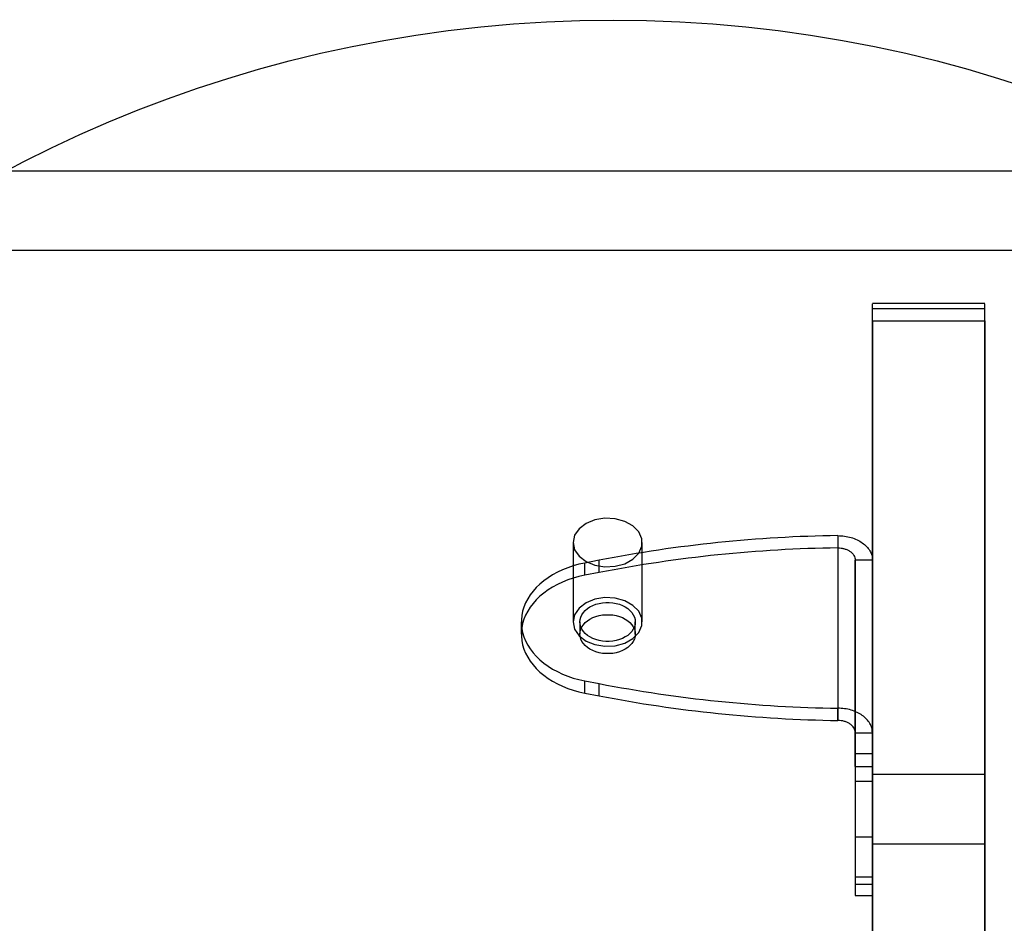
# Model space of a CAD drawing. Units: millimetres. Extents: x 16417 to 20987, y 42334 to 46739.
# Drawn here: x 19203 to 19317, y 45152 to 45256 of the extents above; entities that cross this region are included whole.
import ezdxf

# ---------------------------------------------------------------- set-up
doc = ezdxf.new("R2010")
doc.units = ezdxf.units.MM
doc.header["$LTSCALE"] = 200
doc.layers.add('OTWORY_MONTAŻOWE', color=1, linetype='Continuous')
doc.layers.add('WYLEWKI_BETONOWE', color=52, linetype='Continuous')

msp = doc.modelspace()

# ---------------------------------------------------------------- hatches: boundary and pattern name
at = {"layer": 'WYLEWKI_BETONOWE'}
h = msp.add_hatch(dxfattribs=at)
h.set_pattern_fill('AR-SAND', color=256, scale=20, style=0)
edge = h.paths.add_edge_path(flags=0)
edge.add_line((19201.75, 45238.68), (19342.33, 45238.68))
edge.add_arc((19272.04, 45106.17), 150, 62.0557, 117.9443)

# ---------------------------------------------------------------- linework, layer by layer
at = {"color": 7, "linetype": 'Continuous', "lineweight": 25}
for p, q in [((19404.54, 45238.68), (18567.04, 45238.68)), ((19404.54, 45229.49), (18567.04, 45229.49)), ((19315.04, 45223.35), (19302.04, 45223.35)), ((19302.04, 45221.35), (19302.04, 45223.34)), ((19302.04, 45024.59), (19302.04, 45222.76)), ((19315.04, 45222.76), (19302.04, 45222.76)), ((19315.04, 45221.35), (19315.04, 45223.34)), ((19315.04, 45024.59), (19315.04, 45222.76)), ((19302.04, 45221.35), (19315.04, 45221.35)), ((19302.04, 45221.35), (19302.04, 45076.17)), ((19315.04, 45221.35), (19315.04, 45076.17)), ((19298.04, 45196.49), (19298.04, 45195.08)), ((19298.04, 45196.49), (19298.04, 45176.51)), ((19267.39, 45195.69), (19267.39, 45186.5)), ((19275.39, 45186.5), (19275.39, 45195.69)), ((19298.04, 45195.08), (19298.04, 45175.1)), ((19270.43, 45193.65), (19268.75, 45193.32)), ((19268.75, 45191.9), (19268.75, 45193.32)), ((19270.43, 45192.23), (19270.43, 45193.65)), ((19300.04, 45193.66), (19300.04, 45173.68)), ((19300.04, 45171.29), (19300.04, 45193.66)), ((19302.04, 45193.66), (19300.04, 45193.66)), ((19302.04, 45171.29), (19302.04, 45193.66)), ((19302.04, 45193.66), (19302.04, 45173.68)), ((19270.43, 45192.23), (19268.75, 45191.9)), ((19261.4, 45186.5), (19261.4, 45185.09)), ((19268.19, 45186.5), (19268.19, 45185.09)), ((19274.59, 45185.09), (19274.59, 45186.5)), ((19268.75, 45178.27), (19268.75, 45179.68)), ((19268.75, 45179.68), (19270.43, 45179.36)), ((19270.43, 45177.94), (19270.43, 45179.36)), ((19268.75, 45178.27), (19270.43, 45177.94)), ((19298.04, 45175.1), (19298.04, 45176.51)), ((19300.04, 45173.68), (19300.04, 45157)), ((19300.04, 45173.68), (19302.04, 45173.68)), ((19302.04, 45173.68), (19302.04, 45157)), ((19300.04, 45169.77), (19300.04, 45171.29)), ((19300.04, 45171.29), (19302.04, 45171.29)), ((19302.04, 45169.77), (19302.04, 45171.29)), ((19300.04, 45169.77), (19300.04, 45154.84)), ((19300.04, 45169.77), (19302.04, 45169.77)), ((19302.04, 45169.77), (19302.04, 45154.84)), ((19302.04, 45168.03), (19300.04, 45168.03)), ((19300.04, 45168.03), (19300.04, 45161.63)), ((19315.04, 45168.83), (19302.04, 45168.83)), ((19302.04, 45168.83), (19302.04, 45160.83)), ((19302.04, 45168.03), (19302.04, 45161.63)), ((19315.04, 45168.83), (19315.04, 45160.83)), ((19300.04, 45161.63), (19302.04, 45161.63)), ((19302.04, 45160.83), (19315.04, 45160.83)), ((19300.04, 45157), (19302.04, 45157)), ((19300.04, 45157), (19300.04, 45156.14)), ((19302.04, 45157), (19302.04, 45156.14)), ((19300.04, 45156.14), (19302.04, 45156.14)), ((19300.04, 45154.83), (19302.04, 45154.83))]:
    msp.add_line(p, q, dxfattribs=at)
at = {"color": 7, "linetype": 'Continuous', "lineweight": 25, "flags": 128}
for points in [[(19267.39, 45195.69), (19267.57, 45194.86), (19268.09, 45194.1), (19268.9, 45193.48), (19269.93, 45193.06), (19271.09, 45192.87), (19272.28, 45192.94), (19273.39, 45193.24), (19274.32, 45193.77), (19275, 45194.47), (19275.35, 45195.27), (19275.35, 45196.11), (19275, 45196.92), (19274.32, 45197.62), (19273.39, 45198.14), (19272.28, 45198.45), (19271.09, 45198.51), (19269.93, 45198.33), (19268.9, 45197.9), (19268.09, 45197.29), (19267.57, 45196.53), (19267.39, 45195.69)], [(19268.75, 45193.32), (19268.07, 45193.17), (19267.42, 45192.99), (19266.78, 45192.77), (19266.17, 45192.53), (19265.58, 45192.25), (19265.03, 45191.95), (19264.5, 45191.62), (19264.01, 45191.26), (19263.55, 45190.88), (19263.14, 45190.48), (19262.76, 45190.06), (19262.43, 45189.62), (19262.14, 45189.17), (19261.9, 45188.7), (19261.7, 45188.23), (19261.55, 45187.74), (19261.45, 45187.25), (19261.41, 45186.75), (19261.41, 45186.25), (19261.45, 45185.76), (19261.55, 45185.26), (19261.7, 45184.78), (19261.9, 45184.3), (19262.14, 45183.83), (19262.43, 45183.38), (19262.76, 45182.94), (19263.14, 45182.52), (19263.55, 45182.12), (19264.01, 45181.74), (19264.5, 45181.38), (19265.03, 45181.05), (19265.58, 45180.75), (19266.17, 45180.47), (19266.78, 45180.23), (19267.42, 45180.01), (19268.07, 45179.83), (19268.75, 45179.68)], [(19268.75, 45191.9), (19268.07, 45191.76), (19267.42, 45191.57), (19266.78, 45191.36), (19266.17, 45191.11), (19265.58, 45190.84), (19265.03, 45190.54), (19264.5, 45190.21), (19264.01, 45189.85), (19263.55, 45189.47), (19263.14, 45189.07), (19262.76, 45188.65), (19262.43, 45188.21), (19262.14, 45187.76), (19261.9, 45187.29), (19261.7, 45186.81), (19261.55, 45186.32), (19261.45, 45185.83), (19261.41, 45185.34), (19261.41, 45184.84), (19261.45, 45184.34), (19261.55, 45183.85), (19261.7, 45183.36), (19261.9, 45182.88), (19262.14, 45182.42), (19262.43, 45181.96), (19262.76, 45181.52), (19263.14, 45181.1), (19263.55, 45180.7), (19264.01, 45180.32), (19264.5, 45179.97), (19265.03, 45179.64), (19265.58, 45179.33), (19266.17, 45179.06), (19266.78, 45178.81), (19267.42, 45178.6), (19268.07, 45178.42), (19268.75, 45178.27)], [(19267.39, 45186.5), (19267.57, 45185.67), (19268.09, 45184.91), (19268.9, 45184.29), (19269.93, 45183.87), (19271.09, 45183.68), (19272.28, 45183.74), (19273.39, 45184.05), (19274.32, 45184.58), (19275, 45185.27), (19275.35, 45186.08), (19275.35, 45186.92), (19275, 45187.73), (19274.32, 45188.42), (19273.39, 45188.95), (19272.28, 45189.26), (19271.09, 45189.32), (19269.93, 45189.13), (19268.9, 45188.71), (19268.09, 45188.09), (19267.57, 45187.33), (19267.39, 45186.5)], [(19274.59, 45186.5), (19274.57, 45186.22), (19274.49, 45185.94), (19274.37, 45185.67), (19274.2, 45185.41), (19273.98, 45185.17), (19273.73, 45184.95), (19273.43, 45184.76), (19273.11, 45184.59), (19272.76, 45184.45), (19272.38, 45184.35), (19271.99, 45184.28), (19271.59, 45184.24), (19271.19, 45184.24), (19270.79, 45184.28), (19270.4, 45184.35), (19270.03, 45184.45), (19269.68, 45184.59), (19269.35, 45184.76), (19269.06, 45184.95), (19268.8, 45185.17), (19268.59, 45185.41), (19268.42, 45185.67), (19268.29, 45185.94), (19268.22, 45186.22), (19268.19, 45186.5), (19268.22, 45186.78), (19268.29, 45187.06), (19268.42, 45187.33), (19268.59, 45187.59), (19268.8, 45187.83), (19269.06, 45188.05), (19269.35, 45188.24), (19269.68, 45188.41), (19270.03, 45188.55), (19270.4, 45188.65), (19270.79, 45188.72), (19271.19, 45188.76), (19271.59, 45188.76), (19271.99, 45188.72), (19272.38, 45188.65), (19272.76, 45188.55), (19273.11, 45188.41), (19273.43, 45188.24), (19273.73, 45188.05), (19273.98, 45187.83), (19274.2, 45187.59), (19274.37, 45187.33), (19274.49, 45187.06), (19274.57, 45186.78), (19274.59, 45186.5)], [(19274.59, 45185.09), (19274.57, 45184.8), (19274.49, 45184.52), (19274.37, 45184.25), (19274.2, 45184), (19273.98, 45183.76), (19273.73, 45183.54), (19273.43, 45183.34), (19273.11, 45183.18), (19272.76, 45183.04), (19272.38, 45182.93), (19271.99, 45182.86), (19271.59, 45182.83), (19271.19, 45182.83), (19270.79, 45182.86), (19270.4, 45182.93), (19270.03, 45183.04), (19269.68, 45183.18), (19269.35, 45183.34), (19269.06, 45183.54), (19268.8, 45183.76), (19268.59, 45184), (19268.42, 45184.25), (19268.29, 45184.52), (19268.22, 45184.8), (19268.19, 45185.09), (19268.22, 45185.37), (19268.29, 45185.65), (19268.42, 45185.92), (19268.59, 45186.18), (19268.8, 45186.42), (19269.06, 45186.64), (19269.35, 45186.83), (19269.68, 45187), (19270.03, 45187.13), (19270.4, 45187.24), (19270.79, 45187.31), (19271.19, 45187.34), (19271.59, 45187.34), (19271.99, 45187.31), (19272.38, 45187.24), (19272.76, 45187.13), (19273.11, 45187), (19273.43, 45186.83), (19273.73, 45186.64), (19273.98, 45186.42), (19274.2, 45186.18), (19274.37, 45185.92), (19274.49, 45185.65), (19274.57, 45185.37), (19274.59, 45185.09)]]:
    msp.add_lwpolyline(points, dxfattribs=at)
at = {"color": 7, "linetype": 'Continuous', "lineweight": 25}
for centre, radius, start, end in [((19300.24, 45039.67), 156.84, 90.8033, 100.9589), ((19300.24, 45038.25), 156.84, 90.8033, 100.9589), ((19300.27, 45333.59), 157.09, 259.0493, 269.1885), ((19300.27, 45332.17), 157.09, 259.0493, 269.1885)]:
    msp.add_arc(centre, radius, start, end, dxfattribs=at)
for points in [[(19298.04, 45196.49), (19298.3, 45196.48), (19298.83, 45196.46), (19299.58, 45196.29), (19300.28, 45196.03), (19300.89, 45195.67), (19301.39, 45195.24), (19301.76, 45194.75), (19302, 45194.22), (19302.03, 45193.85), (19302.04, 45193.66)], [(19298.04, 45195.08), (19298.17, 45195.07), (19298.44, 45195.06), (19298.81, 45194.98), (19299.16, 45194.85), (19299.47, 45194.67), (19299.72, 45194.45), (19299.9, 45194.21), (19300.02, 45193.94), (19300.04, 45193.75), (19300.04, 45193.66)], [(19302.04, 45173.68), (19302.03, 45173.87), (19302, 45174.24), (19301.76, 45174.77), (19301.39, 45175.26), (19300.89, 45175.7), (19300.28, 45176.05), (19299.58, 45176.31), (19298.83, 45176.48), (19298.3, 45176.5), (19298.04, 45176.51)], [(19300.04, 45173.68), (19300.04, 45173.78), (19300.02, 45173.96), (19299.9, 45174.23), (19299.72, 45174.47), (19299.47, 45174.69), (19299.16, 45174.87), (19298.81, 45175), (19298.44, 45175.08), (19298.17, 45175.09), (19298.04, 45175.1)]]:
    msp.add_open_spline(points, degree=3, dxfattribs=at)
at = {"layer": 'OTWORY_MONTAŻOWE'}
msp.add_circle((19272.04, 45106.17), 150, dxfattribs=at)

doc.saveas('drawing.dxf')
